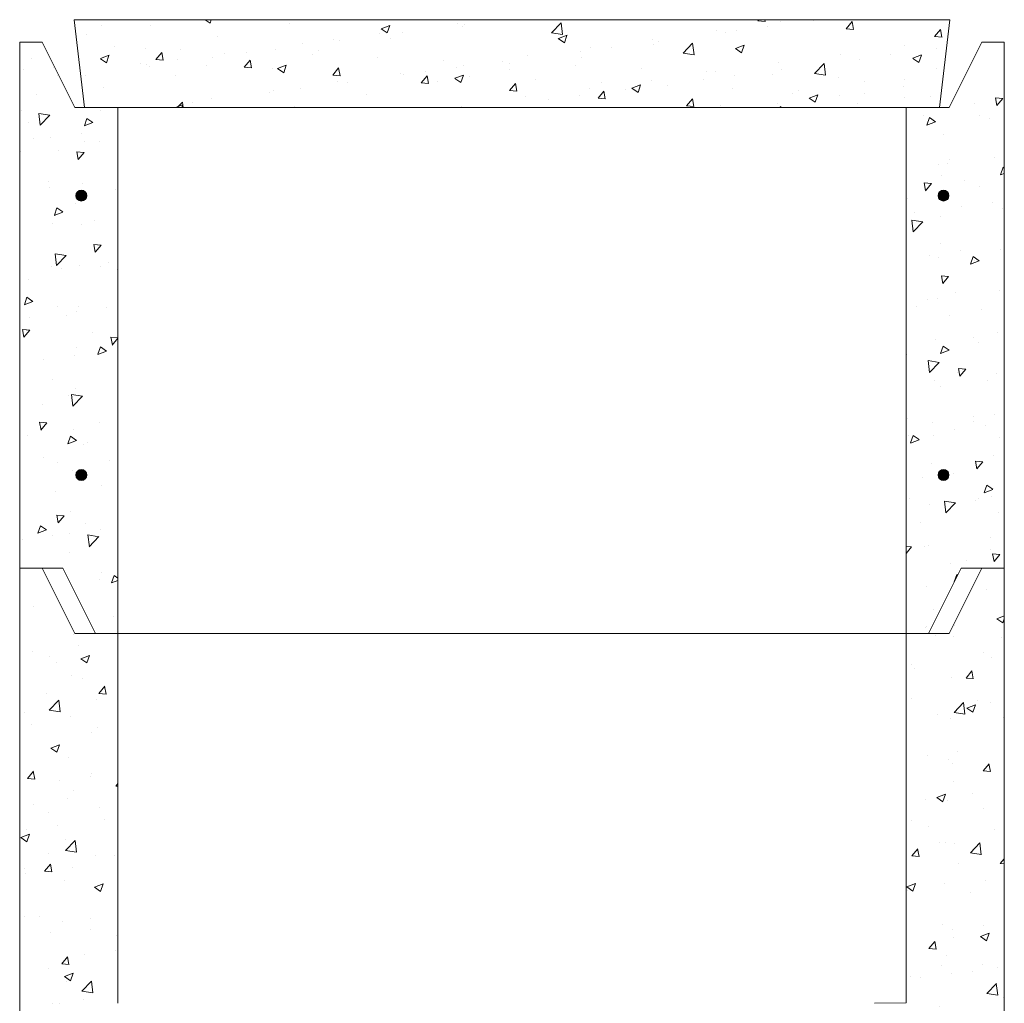
# Model space of a CAD drawing. Extents: x -2250 to 124174, y -20508 to 34095.
# Drawn here: x 31117 to 31688, y 1357 to 1928 of the extents above; entities that cross this region are included whole.
import ezdxf

# ---------------------------------------------------------------- set-up
doc = ezdxf.new("R2010")
doc.units = 0
doc.layers.get('0').update_dxf_attribs({"lineweight": 9})
pattern_1 = [(50, (-1306.357, -6258.138), (51.284984, -4.48685), [5.362575, -58.988325]), (355, (-1306.357, -6258.14), (-9.92102, 53.7825), [4.29006, -47.190824]), (100.45144, (-1302.084, -6258.51), (41.36396, 49.29565), [4.55749, -50.1324]), (46.1842, (-1306.36, -6243.84), (76.30875, -11.83492), [8.04386, -88.48249]), (96.63556, (-1300, -6244.824), (66.82926, 69.65045), [6.83623, -75.19867]), (351.18415, (-1306.36, -6243.84), (66.82926, 69.65045), [6.43508, -70.78591]), (21, (-1299.207, -6247.413), (42.67945, -28.787653), [5.362575, -58.988325]), (326, (-1299.207, -6247.413), (17.39727, 51.84891), [4.29006, -47.19066]), (71.45144, (-1295.65, -6249.81), (60.07672, 23.06126), [4.55749, -50.13232]), (37.5, (-1306.357, -6258.138), (0.869442, 23.802243), [0, -46.618652, 0, -47.90567, 0, -47.369413]), (7.5, (-1306.357, -6258.138), (18.809735, 28.200832), [0, -27.313382, 0, -45.546137, 0, -18.054002]), (327.5, (-1322.302, -6258.138), (38.168753, -1.612641), [0, -17.87525, 0, -55.77078, 0, -74.003535]), (317.5, (-1329.452, -6258.138), (41.698365, 7.157557), [0, -23.237825, 0, -37.037518, 0, -52.553235])]

# ---------------------------------------------------------------- blocks, each defined once
blk = doc.blocks.new('*U290')
at = {"lineweight": 5}
blk.add_hatch(color=256, dxfattribs=at).paths.add_polyline_path([(3.18, 0, 1), (-3.18, 0, 1)])
blk.add_circle((0, 0), 3.18, dxfattribs=at)
blk = doc.blocks.new('*U291')
at = {"color": 0, "linetype": 'ByBlock', "lineweight": -2, "transparency": 16777216}
for p in [(0, 162), (500, 162), (0, 0), (500, 0)]:
    blk.add_blockref('*U290', p, dxfattribs=at)

msp = doc.modelspace()

# ---------------------------------------------------------------- hatches: boundary and pattern name
at = {"lineweight": 5}
h = msp.add_hatch(dxfattribs=at)
h.set_pattern_fill('AR-CONC', color=256, scale=0.2815, style=0)
h.set_pattern_definition([(50, (-24096.32, -50934.856), (51.284984, -4.486853), [5.362575, -58.988325]), (355, (-24096.32, -50934.856), (-9.921023, 53.782502), [4.29006, -47.190824]), (100.451445, (-24092.046, -50935.23), (41.36396, 49.295647), [4.557487, -50.132404]), (46.1842, (-24096.32, -50920.556), (76.30875, -11.834915), [8.04386, -88.48249]), (96.63556, (-24089.96, -50921.54), (66.829264, 69.650454), [6.836234, -75.19867]), (351.18415, (-24096.32, -50920.556), (66.82926, 69.650454), [6.43508, -70.785915]), (21, (-24089.17, -50924.13), (42.67945, -28.787653), [5.362575, -58.988325]), (326, (-24089.17, -50924.13), (17.39727, 51.848912), [4.29006, -47.19066]), (71.451445, (-24085.613, -50926.53), (60.076722, 23.06126), [4.557487, -50.132317]), (37.5, (-24096.32, -50934.856), (0.869442, 23.8022434), [0, -46.618652, 0, -47.90567, 0, -47.369413]), (7.5, (-24096.32, -50934.856), (18.809735, 28.200832), [0, -27.313382, 0, -45.546137, 0, -18.054002]), (327.5, (-24112.265, -50934.856), (38.1687525, -1.6126414), [0, -17.87525, 0, -55.77078, 0, -74.003535]), (317.5, (-24119.415, -50934.856), (41.698365, 7.157557), [0, -23.237825, 0, -37.037518, 0, -52.553235])])
h.paths.add_polyline_path([(31656.68665, 1927.6733), (31148.68665, 1927.6733), (31154.68665, 1876.6733), (31650.68665, 1876.6733)])
h = msp.add_hatch(dxfattribs=at)
h.set_pattern_fill('AR-CONC', color=256, scale=0.2815, angle=180, style=0)
h.set_pattern_definition([(230, (85091.955, 54649.834), (-51.284984, 4.486853), [5.362575, -58.988325]), (175, (85091.955, 54649.834), (9.921023, -53.782502), [4.29006, -47.190824]), (280.451445, (85087.68, 54650.21), (-41.36396, -49.295647), [4.557487, -50.132404]), (226.1842, (85091.955, 54635.534), (-76.30875, 11.834915), [8.04386, -88.48249]), (276.63556, (85085.596, 54636.52), (-66.829264, -69.650454), [6.83623, -75.19867]), (171.18415, (85091.955, 54635.53), (-66.82926, -69.65045), [6.43508, -70.785915]), (201, (85084.805, 54639.11), (-42.67945, 28.787653), [5.362575, -58.988325]), (146, (85084.805, 54639.11), (-17.39727, -51.848912), [4.29006, -47.19066]), (251.451445, (85081.25, 54641.51), (-60.076722, -23.06126), [4.557487, -50.132317]), (217.5, (85091.955, 54649.834), (-0.869442, -23.8022434), [0, -46.618652, 0, -47.90567, 0, -47.369413]), (187.5, (85091.955, 54649.834), (-18.809735, -28.200832), [0, -27.313382, 0, -45.546137, 0, -18.054002]), (147.5, (85107.9, 54649.834), (-38.1687525, 1.6126414), [0, -17.87525, 0, -55.77078, 0, -74.003535]), (137.5, (85115.05, 54649.834), (-41.698365, -7.157557), [0, -23.237825, 0, -37.037518, 0, -52.553235])])
h.paths.add_polyline_path([(31117.18665, 1914.6733), (31130.18665, 1914.6733), (31149.18665, 1876.6733), (31174.18665, 1876.6733), (31174.18665, 1571.6733), (31161.18665, 1571.6733), (31142.18665, 1609.6733), (31117.18665, 1609.6733)])
h.paths.add_polyline_path([(31149.74575, 1663.25109, 1), (31156.10575, 1663.25109, 1)], flags=16)
h = msp.add_hatch(dxfattribs=at)
h.set_pattern_fill('AR-CONC', color=256, scale=0.2815, angle=180, style=0)
h.set_pattern_definition([(230, (84167.32, 54649.834), (-51.284984, 4.486853), [5.362575, -58.988325]), (175, (84167.32, 54649.834), (9.921023, -53.782502), [4.29006, -47.190824]), (280.451445, (84163.046, 54650.21), (-41.36396, -49.295647), [4.557487, -50.132404]), (226.1842, (84167.32, 54635.534), (-76.30875, 11.834915), [8.04386, -88.48249]), (276.63556, (84160.96, 54636.52), (-66.829264, -69.650454), [6.83623, -75.19867]), (171.18415, (84167.32, 54635.53), (-66.82926, -69.65045), [6.43508, -70.785915]), (201, (84160.17, 54639.11), (-42.67945, 28.787653), [5.362575, -58.988325]), (146, (84160.17, 54639.11), (-17.39727, -51.848912), [4.29006, -47.19066]), (251.451445, (84156.613, 54641.51), (-60.076722, -23.06126), [4.557487, -50.132317]), (217.5, (84167.32, 54649.834), (-0.869442, -23.8022434), [0, -46.618652, 0, -47.90567, 0, -47.369413]), (187.5, (84167.32, 54649.834), (-18.809735, -28.200832), [0, -27.313382, 0, -45.546137, 0, -18.054002]), (147.5, (84183.265, 54649.834), (-38.1687525, 1.6126414), [0, -17.87525, 0, -55.77078, 0, -74.003535]), (137.5, (84190.415, 54649.834), (-41.698365, -7.157557), [0, -23.237825, 0, -37.037518, 0, -52.553235])])
h.paths.add_polyline_path([(31631.18665, 1876.6733), (31656.18665, 1876.6733), (31675.18665, 1914.6733), (31688.18665, 1914.6733), (31688.18665, 1609.6733), (31663.18665, 1609.6733), (31644.18665, 1571.6733), (31631.18665, 1571.6733)])
edge = h.paths.add_edge_path(flags=16)
edge.add_arc((31652.92575, 1663.25109), 3.18, -180, 180, ccw=False)
at = {"linetype": 'Continuous'}
h = msp.add_hatch(dxfattribs=at)
h.set_pattern_fill('AR-CONC', color=256, scale=0.2815, style=0)
h.set_pattern_definition(pattern_1)
h.paths.add_polyline_path([(31192.45008, 1357.2971), (31174.18665, 1357.2971), (31174.18665, 1571.6733), (31149.18665, 1571.6733), (31117.18665, 1609.6733), (31117.18665, 1289.68176), (31128.29259, 1289.92997), (31128.85186, 1290.2862), (31128.85184, 1290.78043), (31128.0492, 1291.50013), (31128.8518, 1292.17485), (31128.85179, 1292.41854), (31128.35309, 1292.87299), (31127.34695, 1293.29128), (31127.34694, 1293.54103), (31128.42572, 1294.07249), (31128.85173, 1294.52895), (31128.1927, 1295.15358), (31128.85168, 1295.98835), (31127.13905, 1297.50262), (31133.42726, 1297.50281), (31131.71472, 1295.98844), (31132.37393, 1295.15371), (31131.71476, 1294.35405), (31132.14081, 1293.48559), (31133.21963, 1292.9542), (31133.21963, 1292.70444), (31132.21351, 1292.28609), (31131.71484, 1291.83162), (31131.71485, 1291.58793), (31132.5179, 1290.77643), (31131.50681, 1289.8549), (31131.7149, 1289.69928), (31131.71489, 1290.04456), (31132.5179, 1290.77643), (31131.58805, 1291.71606), (31132.21351, 1292.28609), (31133.21963, 1292.70444), (31133.21963, 1292.9542), (31132.14081, 1293.48559), (31131.71476, 1294.35405), (31132.37393, 1295.15371), (31131.71472, 1295.98844), (31133.2195, 1297.31909), (31133.21949, 1297.5028), (31127.34682, 1297.50263), (31127.34682, 1297.31891), (31128.85168, 1295.98835), (31128.1927, 1295.15358), (31128.85173, 1294.52895), (31128.42572, 1294.07249), (31127.34694, 1293.54103), (31127.34695, 1293.29128), (31128.85178, 1292.66566), (31128.8518, 1292.17485), (31128.0492, 1291.50013), (31128.85184, 1290.78043), (31128.85186, 1290.2862), (31128.29259, 1289.92997), (31117.18665, 1289.68176), (31117.18665, 1287.82345), (31122.19097, 1287.8236), (31123.13878, 1287.51896), (31133.21979, 1287.51926), (31139.67973, 1287.51946), (31139.68169, 1283.29182), (31142.95707, 1282.88269), (31170.06743, 1282.8835), (31170.06745, 1282.29777), (31192.45008, 1282.2971)])
h = msp.add_hatch(dxfattribs=at)
h.set_pattern_fill('AR-CONC', color=256, scale=0.2815, style=0)
h.set_pattern_definition(pattern_1)
h.paths.add_polyline_path([(31688.18665, 1609.6733), (31675.18665, 1609.6733), (31656.68665, 1571.6733), (31631.68665, 1571.6733), (31631.18665, 1357.55957), (31612.92323, 1357.2971), (31612.92966, 1307.2971), (31635.30585, 1307.29777), (31635.30587, 1307.8835), (31662.41623, 1307.88269), (31665.69162, 1308.29182), (31665.69358, 1312.51946), (31672.15352, 1312.51926), (31682.23453, 1312.51896), (31683.18233, 1312.8236), (31688.18665, 1312.82345), (31688.18665, 1314.68176), (31677.08071, 1314.92997), (31676.52145, 1315.2862), (31676.52147, 1315.78043), (31677.32411, 1316.50013), (31676.52151, 1317.17485), (31676.52152, 1317.41854), (31677.02021, 1317.87299), (31678.02636, 1318.29128), (31678.02637, 1318.54103), (31676.94759, 1319.07249), (31676.52158, 1319.52895), (31677.18061, 1320.15358), (31676.52162, 1320.98835), (31678.02648, 1322.31891), (31678.02649, 1322.50263), (31672.15382, 1322.5028), (31672.15381, 1322.31909), (31673.65859, 1320.98844), (31672.99937, 1320.15371), (31673.65854, 1319.35405), (31673.2325, 1318.48559), (31672.15368, 1317.9542), (31672.15367, 1317.70444), (31673.1598, 1317.28609), (31673.78526, 1316.71606), (31673.65846, 1316.58793), (31673.65847, 1316.83162), (31673.1598, 1317.28609), (31672.15367, 1317.70444), (31672.15368, 1317.9542), (31673.2325, 1318.48559), (31673.65854, 1319.35405), (31672.99937, 1320.15371), (31673.65859, 1320.98844), (31672.15381, 1322.31909), (31672.15382, 1322.5028), (31678.02649, 1322.50263), (31678.02648, 1322.31891), (31676.52162, 1320.98835), (31677.18061, 1320.15358), (31676.52158, 1319.52895), (31676.94759, 1319.07249), (31678.02637, 1318.54103), (31678.02636, 1318.29128), (31677.02021, 1317.87299), (31676.52152, 1317.41854), (31676.52151, 1317.17485), (31677.32411, 1316.50013), (31676.52147, 1315.78043), (31676.52145, 1315.2862), (31677.08071, 1314.92997), (31688.18665, 1314.68176)])

# ---------------------------------------------------------------- linework, layer by layer
at = {"lineweight": 5}
for p, q in [((31148.68665, 1927.6733), (31656.68665, 1927.6733)), ((31154.68665, 1876.6733), (31148.68665, 1927.6733)), ((31656.68665, 1927.6733), (31650.68665, 1876.6733)), ((31117.18665, 1914.6733), (31117.18665, 1609.6733)), ((31688.18665, 1914.6733), (31688.18665, 1609.6733)), ((31154.68665, 1876.6733), (31650.68665, 1876.6733)), ((31631.18665, 1876.6733), (31174.18665, 1876.6733)), ((31174.18665, 1571.6733), (31174.18665, 1876.6733)), ((31631.18665, 1571.6733), (31631.18665, 1876.6733)), ((31117.18665, 1609.6733), (31117.18665, 1109.6733)), ((31688.18665, 1609.6733), (31688.18665, 1109.6733)), ((31174.18665, 1571.6733), (31174.18665, 1357.2971)), ((31631.18665, 1571.6733), (31174.18665, 1571.6733)), ((31631.18665, 1571.6733), (31174.18665, 1571.6733)), ((31631.18665, 1571.6733), (31631.18665, 1357.55957))]:
    msp.add_line(p, q, dxfattribs=at)
at = {"linetype": 'Continuous'}
msp.add_line((31612.92323, 1357.2971), (31631.18665, 1357.55957), dxfattribs=at)
at = {"lineweight": 5}
for points in [[(31117.18665, 1914.6733), (31130.18665, 1914.6733), (31149.18665, 1876.6733), (31174.18665, 1876.6733)], [(31688.18665, 1914.6733), (31675.18665, 1914.6733), (31656.18665, 1876.6733), (31631.18665, 1876.6733)], [(31117.18665, 1609.6733), (31142.18665, 1609.6733), (31161.18665, 1571.6733), (31174.18665, 1571.6733)], [(31117.18665, 1609.6733), (31130.18665, 1609.6733), (31149.18665, 1571.6733), (31174.18665, 1571.6733)], [(31688.18665, 1609.6733), (31663.18665, 1609.6733), (31644.18665, 1571.6733), (31631.18665, 1571.6733)], [(31688.18665, 1609.6733), (31675.18665, 1609.6733), (31656.18665, 1571.6733), (31631.18665, 1571.6733)]]:
    msp.add_lwpolyline(points, dxfattribs=at)

# ---------------------------------------------------------------- block references
at = {"lineweight": 5, "xscale": -1}
msp.add_blockref('*U291', (31652.92575, 1663.6733), dxfattribs=at)

doc.saveas('drawing.dxf')
